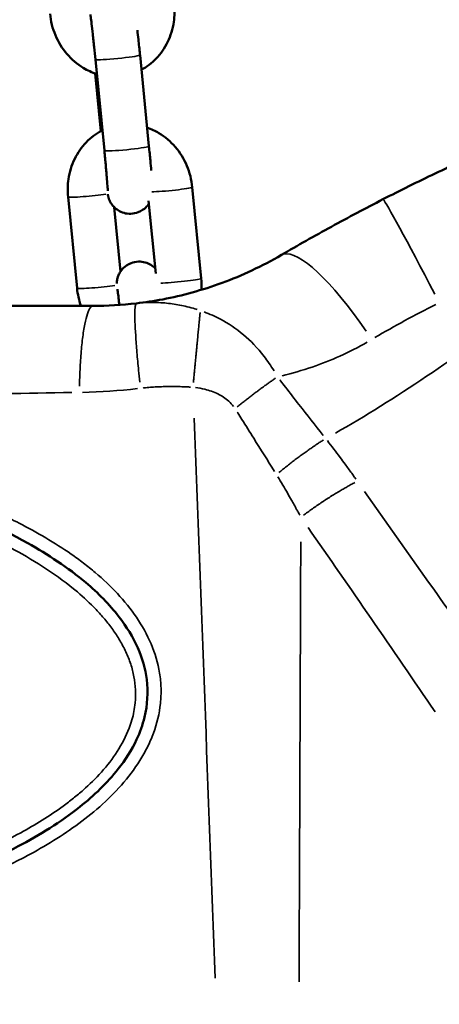
# Model space of a CAD drawing. Units: millimetres. Extents: x -425 to 8153, y 6 to 6154.
# Drawn here: x 2467 to 2523, y 4195 to 4326 of the extents above; entities that cross this region are included whole.
import ezdxf

# ---------------------------------------------------------------- set-up
doc = ezdxf.new("R2010")
doc.units = ezdxf.units.MM
doc.header["$MEASUREMENT"] = 0
doc.layers.add('Visible (ISO)', color=7, linetype='Continuous', lineweight=50)
doc.layers.add('Visible Narrow (ISO)', color=7, linetype='Continuous', lineweight=35)
doc.styles.get("Standard").update_dxf_attribs({"font": 'square721_bt_roman.ttf'})
doc.dimstyles.get("Standard").update_dxf_attribs({"dimtxt": 200, "dimasz": 100, "dimexe": 0.18, "dimexo": 0.0625, "dimgap": 40, "dimtad": 1, "dimdec": 0, "dimlfac": 0.1, "dimrnd": 5, "dimzin": 0, "dimdsep": 46, "dimtxsty": 'Standard', "dimcen": 0.09, "dimse1": 1, "dimse2": 1, "dimadec": 0, "dimazin": 0, "dimtfac": 1, "dimtdec": 0, "dimtofl": 0, "dimtmove": 0, "dimatfit": 3, "dimfxl": 1, "dimtolj": 1, "dimtzin": 0, "dimarcsym": 0})

# ---------------------------------------------------------------- blocks, each defined once
blk = doc.blocks.new('*D7')
at = {"color": 0, "lineweight": -2, "transparency": 16777216}
blk.add_line((101.02, 5880.24), (3809.02, 5880.24), dxfattribs=at)
at = {"color": 0, "transparency": 16777216}
for points in [[(101.02, 5896.9), (101.02, 5863.57), (1.02, 5880.24)], [(3809.02, 5896.9), (3809.02, 5863.57), (3909.02, 5880.24)]]:
    blk.add_solid(points, dxfattribs=at)
at = {"layer": 'Defpoints', "color": 0, "transparency": 16777216}
for p in [(3909.02, 5880.24), (1.02, 3495.34), (3909.02, 3495.34)]:
    blk.add_point(p, dxfattribs=at)
at = {"color": 0, "transparency": 16777216, "insert": (1955.02, 6022.79), "char_height": 200, "attachment_point": 5}
blk.add_mtext('\\A1;390', dxfattribs=at)

msp = doc.modelspace()

# ---------------------------------------------------------------- linework, layer by layer
at = {"layer": 'Visible (ISO)'}
for p, q in [((2482.81, 4321.68), (2484.01, 4309.46)), ((2476.84, 4321.1), (2478.04, 4308.88)), ((2477.57, 4311.48), (2476.81, 4319.23)), ((2491, 4291.76), (2489.8, 4303.98)), ((2473.18, 4302.67), (2474.38, 4290.45)), ((2484.91, 4292.43), (2483.95, 4302.14)), ((2479.34, 4301.32), (2480.19, 4292.67)), ((2476.51, 4288.08), (2458.96, 4288.08)), ((2490.9, 4250.96), (2490.9, 4250.96)), ((2482.75, 4227.11), (2482.75, 4227.11)), ((2491.81, 4226.53), (2491.81, 4226.53))]:
    msp.add_line(p, q, dxfattribs=at)
for points, knots in [([(2483, 4319.72), (2483.73, 4320.11), (2484.39, 4320.62), (2485.59, 4321.86), (2486.11, 4322.61), (2486.92, 4324.28), (2487.19, 4325.19), (2487.45, 4326.92), (2487.47, 4327.73), (2487.39, 4328.53)], [3.515685, 3.515685, 3.515685, 3.515685, 3.798627, 3.798627, 4.110227, 4.110227, 4.43671, 4.43671, 4.712389, 4.712389, 4.712389, 4.712389]), ([(2470.77, 4327.22), (2470.86, 4326.23), (2471.11, 4325.26), (2471.87, 4323.43), (2472.39, 4322.58), (2473.66, 4321.1), (2474.39, 4320.46), (2475.79, 4319.63), (2476.4, 4319.35), (2477.03, 4319.16)], [1.570796, 1.570796, 1.570796, 1.570796, 1.911805, 1.911805, 2.251723, 2.251723, 2.58378, 2.58378, 2.811601, 2.811601, 2.811601, 2.811601]), ([(2476.17, 4327.11), (2476.17, 4327.11), (2476.17, 4327.1), (2476.18, 4327.01), (2476.2, 4326.9), (2476.25, 4326.53), (2476.29, 4326.23), (2476.38, 4325.48), (2476.43, 4325), (2476.5, 4324.34), (2476.52, 4324.2), (2476.55, 4323.92), (2476.56, 4323.78), (2476.59, 4323.48), (2476.61, 4323.33), (2476.64, 4323.03), (2476.66, 4322.88), (2476.73, 4322.19), (2476.78, 4321.64), (2476.84, 4321.1)], [6.43417, 6.43417, 6.43417, 6.43417, 6.51049, 6.51049, 6.689574, 6.689574, 6.960785, 6.960785, 7.266902, 7.266902, 7.345094, 7.345094, 7.424262, 7.424262, 7.503405, 7.503405, 7.581528, 7.581528, 7.853982, 7.853982, 7.853982, 7.853982]), ([(2482.46, 4325.03), (2482.51, 4324.63), (2482.55, 4324.21), (2482.66, 4323.14), (2482.73, 4322.48), (2482.8, 4321.77), (2482.8, 4321.73), (2482.81, 4321.68)], [7.2853747, 7.2853747, 7.2853747, 7.2853747, 7.5091769, 7.5091769, 7.8325572, 7.8325572, 7.8539816, 7.8539816, 7.8539816, 7.8539816]), ([(2477.77, 4311.59), (2477.75, 4311.57), (2477.72, 4311.56), (2476.92, 4311.15), (2476.21, 4310.62), (2474.98, 4309.34), (2474.46, 4308.59), (2473.65, 4306.92), (2473.38, 4306.01), (2473.12, 4304.28), (2473.1, 4303.47), (2473.18, 4302.67)], [6.631016, 6.631016, 6.631016, 6.631016, 6.641218, 6.641218, 6.94022, 6.94022, 7.25182, 7.25182, 7.578303, 7.578303, 7.853982, 7.853982, 7.853982, 7.853982]), ([(2489.8, 4303.98), (2489.71, 4304.97), (2489.46, 4305.94), (2488.7, 4307.77), (2488.18, 4308.62), (2486.91, 4310.1), (2486.17, 4310.74), (2484.85, 4311.53), (2484.32, 4311.78), (2483.76, 4311.97)], [4.712389, 4.712389, 4.712389, 4.712389, 5.053398, 5.053398, 5.393316, 5.393316, 5.725373, 5.725373, 5.926507, 5.926507, 5.926507, 5.926507]), ([(2484.01, 4309.46), (2484.07, 4308.8), (2484.14, 4308.15), (2484.24, 4307.07), (2484.28, 4306.62), (2484.31, 4306.21)], [1.5707963, 1.5707963, 1.5707963, 1.5707963, 1.8935629, 1.8935629, 2.140618, 2.140618, 2.140618, 2.140618]), ([(2478.04, 4308.88), (2478.05, 4308.72), (2478.07, 4308.56), (2478.1, 4308.24), (2478.12, 4308.09), (2478.14, 4307.77), (2478.16, 4307.62), (2478.19, 4307.31), (2478.2, 4307.16), (2478.23, 4306.87), (2478.24, 4306.73), (2478.27, 4306.44), (2478.28, 4306.3), (2478.31, 4306.03), (2478.32, 4305.89), (2478.34, 4305.63), (2478.35, 4305.51), (2478.4, 4304.91), (2478.43, 4304.5), (2478.48, 4303.87), (2478.49, 4303.64), (2478.5, 4303.52), (2478.5, 4303.5), (2478.5, 4303.5)], [1.570796, 1.570796, 1.570796, 1.570796, 1.649577, 1.649577, 1.729388, 1.729388, 1.809213, 1.809213, 1.88803, 1.88803, 1.966505, 1.966505, 2.046035, 2.046035, 2.125607, 2.125607, 2.204194, 2.204194, 2.515942, 2.515942, 2.808285, 2.808285, 2.88161, 2.88161, 2.88161, 2.88161]), ([(2529.33, 4309.07), (2527, 4308.03), (2524.66, 4306.94), (2519.98, 4304.7), (2517.64, 4303.55), (2515.33, 4302.36)], [0, 0, 0, 0, 0.726585, 0.726585, 1.453169, 1.453169, 1.453169, 1.453169]), ([(2483.99, 4301.76), (2483.98, 4301.75), (2483.97, 4301.73), (2483.87, 4301.58), (2483.75, 4301.43), (2483.36, 4301.05), (2483.02, 4300.8), (2482.27, 4300.51), (2481.92, 4300.43), (2481.26, 4300.41), (2480.95, 4300.45), (2480.37, 4300.62), (2480.12, 4300.74), (2479.65, 4301.03), (2479.47, 4301.19), (2479.11, 4301.56), (2479, 4301.73), (2478.79, 4302.08), (2478.74, 4302.21), (2478.65, 4302.43), (2478.62, 4302.51), (2478.58, 4302.65), (2478.57, 4302.7), (2478.54, 4302.82), (2478.53, 4302.88), (2478.51, 4302.98), (2478.5, 4303.02), (2478.49, 4303.06)], [3.0656833, 3.0656833, 3.0656833, 3.0656833, 3.0665719, 3.0665719, 3.0731216, 3.0731216, 3.0822612, 3.0822612, 3.0882778, 3.0882778, 3.0938925, 3.0938925, 3.1003271, 3.1003271, 3.1091045, 3.1091045, 3.1232617, 3.1232617, 3.1473234, 3.1473234, 3.1749506, 3.1749506, 3.2081261, 3.2081261, 3.2654583, 3.2654583, 3.3185106, 3.3185106, 3.3185106, 3.3185106]), ([(2515.33, 4302.36), (2513, 4301.16), (2510.7, 4299.94), (2506.15, 4297.45), (2503.92, 4296.18), (2501.73, 4294.9)], [-1.457649, -1.457649, -1.457649, -1.457649, -0.728824, -0.728824, 0, 0, 0, 0]), ([(2501.73, 4294.9), (2499.14, 4293.39), (2496.47, 4292.15), (2491.12, 4290.18), (2488.45, 4289.46), (2485.85, 4288.96), (2484.66, 4288.73), (2483.48, 4288.56), (2482.32, 4288.42)], [0, 0, 0, 0, 1.295864, 1.295864, 2.591728, 2.591728, 2.591728, 3.187415, 3.187415, 3.187415, 3.187415]), ([(2479.69, 4291.1), (2479.69, 4291.14), (2479.69, 4291.18), (2479.7, 4291.31), (2479.71, 4291.4), (2479.77, 4291.7), (2479.79, 4291.87), (2480, 4292.35), (2480.08, 4292.51), (2480.32, 4292.85), (2480.43, 4293), (2480.83, 4293.38), (2481.16, 4293.64), (2481.91, 4293.93), (2482.26, 4294), (2482.92, 4294.02), (2483.23, 4293.98), (2483.81, 4293.82), (2484.06, 4293.69), (2484.53, 4293.41), (2484.71, 4293.25), (2484.84, 4293.11)], [6.1076481, 6.1076481, 6.1076481, 6.1076481, 6.1336166, 6.1336166, 6.1701671, 6.1701671, 6.1977444, 6.1977444, 6.2081645, 6.2081645, 6.2147142, 6.2147142, 6.2238539, 6.2238539, 6.2298704, 6.2298704, 6.2354851, 6.2354851, 6.2419198, 6.2419198, 6.2504523, 6.2504523, 6.2504523, 6.2504523]), ([(2479.78, 4290.34), (2479.78, 4290.34), (2479.78, 4290.33), (2479.8, 4290.24), (2479.81, 4290.13), (2479.86, 4289.76), (2479.9, 4289.47), (2479.97, 4288.84), (2480.01, 4288.54), (2480.05, 4288.21)], [6.4341701, 6.4341701, 6.4341701, 6.4341701, 6.5104904, 6.5104904, 6.6895742, 6.6895742, 6.9607848, 6.9607848, 7.166817, 7.166817, 7.166817, 7.166817]), ([(2456.65, 4211.35), (2459.93, 4212.56), (2463.26, 4213.98), (2469.36, 4217.18), (2472.19, 4218.92), (2476.64, 4222.47), (2478.41, 4224.15), (2480.85, 4227.26), (2481.7, 4228.59), (2482.81, 4230.95), (2483.17, 4231.95), (2483.81, 4234.62), (2483.92, 4236.36), (2483.52, 4239.48), (2483.1, 4240.91), (2481.86, 4243.73), (2481, 4245.12), (2478.72, 4248.1), (2477.19, 4249.63), (2473.15, 4253.04), (2470.5, 4254.78), (2463.88, 4258.49), (2459.79, 4260.25), (2455.73, 4261.73)], [0, 0, 0, 0, 1.143448, 1.143448, 2.149606, 2.149606, 2.874057, 2.874057, 3.339908, 3.339908, 3.656477, 3.656477, 4.162689, 4.162689, 4.603472, 4.603472, 5.090186, 5.090186, 5.736623, 5.736623, 6.695402, 6.695402, 8.073899, 8.073899, 8.073899, 8.073899])]:
    msp.add_open_spline(points, degree=3, knots=knots, dxfattribs=at)
for points in [[(2491.04, 4290.24), (2491.06, 4290.74), (2491.05, 4291.25), (2491, 4291.76)], [(2474.38, 4290.45), (2474.46, 4289.64), (2474.64, 4288.85), (2474.91, 4288.08)], [(2482.32, 4288.42), (2480.38, 4288.19), (2478.44, 4288.08), (2476.51, 4288.08)]]:
    msp.add_open_spline(points, degree=3, dxfattribs=at)
at = {"layer": 'Visible Narrow (ISO)'}
for p, q in [((2491.03, 4247.37), (2491.03, 4247.37)), ((2482.38, 4226.54), (2482.38, 4226.54)), ((2491.83, 4226.01), (2491.83, 4226.01)), ((2472.54, 4217.29), (2472.54, 4217.29)), ((2471.57, 4216.66), (2471.57, 4216.66)), ((2468.92, 4215.08), (2468.92, 4215.08))]:
    msp.add_line(p, q, dxfattribs=at)
for centre, major_axis, ratio, start_param, end_param in [((2479.82, 4321.39), (2.99, 0.29), 0.054463, 3.298672, 6.126106), ((2481.02, 4309.17), (-2.99, -0.29), 0.054463, 0.15708, 2.984513), ((2476.17, 4302.97), (-2.99, -0.29), 0.054463, 0.12282, 2.333579), ((2486.82, 4303.69), (2.99, 0.29), 0.054463, 3.755691, 6.150159), ((2524.46, 4284.56), (-9.13, 17.79), 0.019649, 4.992819, 6.215271), ((2511.81, 4277.63), (-10.09, 17.27), 0.241693, 4.987902, 6.215013), ((2488.02, 4291.47), (2.99, 0.29), 0.054463, 3.755691, 6.150159), ((2477.37, 4290.74), (-2.99, -0.29), 0.054463, 0.12282, 2.333579), ((2522.47, 4292.98), (-40.22, -29.71), 0.219146, 1.072424, 1.684207)]:
    msp.add_ellipse(centre, major_axis=major_axis, ratio=ratio, start_param=start_param, end_param=end_param, dxfattribs=at)
for points, knots in [([(2482.27, 4288.38), (2482.24, 4288.34), (2482.17, 4288.15), (2482.11, 4287.44), (2482.12, 4286.06), (2482.2, 4284.47), (2482.33, 4282.66), (2482.46, 4281.07), (2482.63, 4279.32), (2482.72, 4278.39), (2482.78, 4277.87)], [0.05, 0.05, 0.05, 0.05, 0.1428571, 0.2857143, 0.4285714, 0.5714286, 0.6428571, 0.7857143, 0.8571429, 0.95, 0.95, 0.95, 0.95]), ([(2490.48, 4287.59), (2490.37, 4287.63), (2489.93, 4287.76), (2489.14, 4287.98), (2488.13, 4288.2), (2487.12, 4288.37), (2486.11, 4288.48), (2485.06, 4288.54), (2484, 4288.55), (2483.23, 4288.51), (2482.81, 4288.47), (2482.76, 4288.47)], [19.3107828, 19.3107828, 19.3107828, 19.3107828, 19.333897, 19.4116747, 19.4868949, 19.5592277, 19.6330427, 19.7080581, 19.7837991, 19.8598539, 19.8703062, 19.8703062, 19.8703062, 19.8703062]), ([(2474.71, 4277.34), (2474.72, 4277.86), (2474.76, 4279.23), (2474.88, 4281.43), (2475.1, 4283.76), (2475.4, 4285.7), (2475.76, 4287.11), (2476.1, 4287.83), (2476.31, 4288.01), (2476.39, 4288.05)], [-0.95, -0.95, -0.95, -0.95, -0.8571429, -0.7142857, -0.5714286, -0.4285714, -0.2857143, -0.1428571, -0.05, -0.05, -0.05, -0.05]), ([(2500.75, 4279.38), (2500.33, 4280.07), (2499.88, 4280.72), (2498.53, 4282.47), (2497.6, 4283.42), (2495.64, 4285.07), (2494.61, 4285.75), (2492.86, 4286.68), (2492.13, 4287.01), (2491.41, 4287.27)], [18.5268887, 18.5268887, 18.5268887, 18.5268887, 18.6346086, 18.6346086, 18.8453288, 18.8453288, 19.0757054, 19.0757054, 19.2400766, 19.2400766, 19.2400766, 19.2400766]), ([(2514.26, 4283.83), (2515.56, 4284.61), (2516.9, 4285.37), (2519.62, 4286.85), (2521, 4287.57), (2522.4, 4288.26)], [0.07288, 0.07288, 0.07288, 0.07288, 0.728824, 0.728824, 1.384727, 1.384727, 1.384727, 1.384727]), ([(2501.84, 4278.73), (2503.18, 4279.05), (2504.52, 4279.43), (2508.35, 4280.74), (2510.83, 4281.84), (2513.21, 4283.22)], [-1.936025, -1.936025, -1.936025, -1.936025, -1.295864, -1.295864, -0.101896, -0.101896, -0.101896, -0.101896]), ([(2507.34, 4270.72), (2506.26, 4272.09), (2505.18, 4273.47), (2504.09, 4274.86), (2503.48, 4275.64), (2502.87, 4276.42), (2502.05, 4277.49), (2501.83, 4277.77), (2501.58, 4278.09), (2501.55, 4278.13), (2501.52, 4278.16)], [17.401718, 17.401718, 17.401718, 17.401718, 17.975938, 17.975938, 17.975938, 18.299284, 18.299284, 18.414608, 18.414608, 18.430133, 18.430133, 18.430133, 18.430133]), ([(2483.22, 4277.08), (2483.26, 4277.09), (2483.59, 4277.12), (2484.2, 4277.18), (2485.05, 4277.23), (2485.9, 4277.27), (2486.74, 4277.28), (2487.57, 4277.28), (2488.43, 4277.26), (2489.09, 4277.23), (2489.47, 4277.21), (2489.56, 4277.21)], [-19.8703062, -19.8703062, -19.8703062, -19.8703062, -19.8598539, -19.7837991, -19.7080581, -19.6330427, -19.5592277, -19.4868949, -19.4116747, -19.333897, -19.3107828, -19.3107828, -19.3107828, -19.3107828]), ([(2490.22, 4277.15), (2490.65, 4277.09), (2491.08, 4277.01), (2492.09, 4276.76), (2492.68, 4276.56), (2493.76, 4276.03), (2494.26, 4275.72), (2494.93, 4275.1), (2495.14, 4274.86), (2495.34, 4274.6)], [-19.2400766, -19.2400766, -19.2400766, -19.2400766, -19.0757054, -19.0757054, -18.8453288, -18.8453288, -18.6346086, -18.6346086, -18.5268887, -18.5268887, -18.5268887, -18.5268887]), ([(2495.82, 4273.86), (2495.85, 4273.82), (2495.87, 4273.78), (2496.08, 4273.44), (2496.27, 4273.15), (2496.99, 4272.01), (2497.51, 4271.18), (2498.03, 4270.35), (2498.96, 4268.87), (2499.89, 4267.39), (2500.8, 4265.91)], [-18.430133, -18.430133, -18.430133, -18.430133, -18.414608, -18.414608, -18.299284, -18.299284, -17.975938, -17.975938, -17.975938, -17.401718, -17.401718, -17.401718, -17.401718]), ([(2511.7, 4264.89), (2511.63, 4264.99), (2511.56, 4265.08), (2511.38, 4265.34), (2511.27, 4265.5), (2511.01, 4265.85), (2510.86, 4266.06), (2510.57, 4266.47), (2510.41, 4266.68), (2510.04, 4267.19), (2509.82, 4267.49), (2509.32, 4268.16), (2509.03, 4268.54), (2508.46, 4269.28), (2508.18, 4269.65), (2507.89, 4270.03)], [16.6589452, 16.6589452, 16.6589452, 16.6589452, 16.6959776, 16.6959776, 16.7544725, 16.7544725, 16.8305159, 16.8305159, 16.9098829, 16.9098829, 17.0228047, 17.0228047, 17.1655088, 17.1655088, 17.3084976, 17.3084976, 17.3084976, 17.3084976]), ([(2501.25, 4265.19), (2501.47, 4264.82), (2501.7, 4264.45), (2502.14, 4263.71), (2502.36, 4263.34), (2502.75, 4262.66), (2502.92, 4262.37), (2503.2, 4261.86), (2503.32, 4261.65), (2503.55, 4261.23), (2503.66, 4261.03), (2503.86, 4260.67), (2503.94, 4260.51), (2504.08, 4260.26), (2504.14, 4260.16), (2504.19, 4260.06)], [-17.3084976, -17.3084976, -17.3084976, -17.3084976, -17.1655088, -17.1655088, -17.0228047, -17.0228047, -16.9098829, -16.9098829, -16.8305159, -16.8305159, -16.7544725, -16.7544725, -16.6959776, -16.6959776, -16.6589452, -16.6589452, -16.6589452, -16.6589452]), ([(2460.3, 4210.95), (2460.84, 4211.17), (2463.19, 4212.16), (2467.92, 4214.4), (2473.16, 4217.54), (2477.46, 4220.93), (2480.4, 4223.82), (2482.48, 4226.56), (2483.83, 4228.95), (2484.92, 4231.47), (2485.56, 4234.14), (2485.67, 4236.86), (2485.41, 4239.58), (2484.44, 4242.85), (2482.44, 4246.43), (2479.85, 4249.6), (2477.37, 4251.94), (2475.25, 4253.64), (2471.96, 4256.03), (2467.29, 4258.76), (2462.5, 4260.97), (2460.12, 4261.95), (2459.57, 4262.17)], [-8.146278, -8.146278, -8.146278, -8.146278, -7.962517, -7.34998, -6.533265, -6.124908, -5.71655, -5.308192, -5.104013, -4.899835, -4.491477, -4.287298, -4.083119, -3.674762, -3.266404, -2.858047, -2.449689, -2.24551, -2.041331, -1.224616, -0.61208, -0.428319, -0.428319, -0.428319, -0.428319]), ([(2530.24, 4238.71), (2527.29, 4242.84), (2524.36, 4246.96), (2518.57, 4255.14), (2515.71, 4259.19), (2512.86, 4263.23)], [13.405437, 13.405437, 13.405437, 13.405437, 14.943543, 14.943543, 16.453521, 16.453521, 16.453521, 16.453521]), ([(2460.13, 4258.25), (2460.58, 4258.05), (2462.54, 4257.18), (2465.99, 4255.48), (2470.35, 4252.9), (2474.03, 4250.19), (2476.56, 4247.84), (2477.91, 4246.33), (2478.64, 4245.43), (2479.33, 4244.5), (2479.97, 4243.53), (2480.54, 4242.52), (2481.06, 4241.47), (2481.6, 4240.11), (2482.04, 4238.41), (2482.25, 4236.66), (2482.2, 4234.7), (2481.87, 4232.97), (2481.12, 4230.75), (2479.85, 4228.33), (2477.71, 4225.58), (2475.86, 4223.77), (2474.56, 4222.66), (2473.67, 4221.93), (2471.19, 4220.04), (2467.35, 4217.68), (2463.47, 4215.77), (2461.54, 4214.92), (2461.09, 4214.72)], [0.369796, 0.369796, 0.369796, 0.369796, 0.52828, 1.05656, 1.58484, 2.113121, 2.465307, 2.641401, 2.729447, 2.817494, 2.993588, 3.081634, 3.169681, 3.345774, 3.521868, 3.697961, 3.874054, 4.108846, 4.226241, 4.578428, 4.930615, 5.282802, 5.370848, 5.458895, 5.634988, 6.339362, 6.867642, 7.026126, 7.026126, 7.026126, 7.026126]), ([(2505.3, 4258.41), (2508.12, 4254.35), (2510.94, 4250.28), (2516.62, 4242.04), (2519.48, 4237.87), (2522.34, 4233.69)], [-16.453521, -16.453521, -16.453521, -16.453521, -14.943543, -14.943543, -13.405437, -13.405437, -13.405437, -13.405437]), ([(2504.1, 4197.54), (2504.11, 4201.36), (2504.13, 4205.18), (2504.18, 4217.83), (2504.21, 4226.66), (2504.25, 4235.48), (2504.28, 4242.49), (2504.3, 4249.49), (2504.33, 4256.49)], [-9.310128, -9.310128, -9.310128, -9.310128, -8.162151, -8.162151, -5.510024, -5.510024, -5.510024, -3.405884, -3.405884, -3.405884, -3.405884])]:
    msp.add_open_spline(points, degree=3, knots=knots, dxfattribs=at)
for points, weights in [([(2490.86, 4287.19), (2490.67, 4285.32), (2490.35, 4281.92), (2489.96, 4277.81)], [0.98601995147, 0.906554412457, 0.906554412457, 0.98601995147]), ([(2500.94, 4278.4), (2499.33, 4277.28), (2497.58, 4275.96), (2495.82, 4274.54)], [0.995502203029, 0.969935778143, 0.969935778143, 0.995502203029]), ([(2501.39, 4265.74), (2503.37, 4267.38), (2505.43, 4268.89), (2507.36, 4270.11)], [0.994198386085, 0.961220791202, 0.961220791202, 0.994198386085]), ([(2511.55, 4264.41), (2509.31, 4263.23), (2506.93, 4261.71), (2504.7, 4260.04)], [0.993173860772, 0.954372648316, 0.954372648316, 0.993173860772])]:
    msp.add_rational_spline(points, weights, degree=3, dxfattribs=at)
for points in [[(2455.77, 4276.17), (2461.59, 4276.28), (2467.59, 4276.38), (2473.69, 4276.48)], [(2475.11, 4276.5), (2477.55, 4276.55), (2480.01, 4276.72), (2482.46, 4277)], [(2492.86, 4198.04), (2491.94, 4223.04), (2491.01, 4248.03), (2490.06, 4273.02)]]:
    msp.add_open_spline(points, degree=3, dxfattribs=at)

# ---------------------------------------------------------------- dimensions: what is measured, and where the dimension line sits
dim = msp.add_linear_dim(base=(3909.02, 5880.24), p1=(1.02, 3495.34), p2=(3909.02, 3495.34), dimstyle='Standard')
dim.commit()
dim.dimension.update_dxf_attribs({"geometry": '*D7', "text_midpoint": (1955.02, 6022.79)})

doc.saveas('drawing.dxf')
